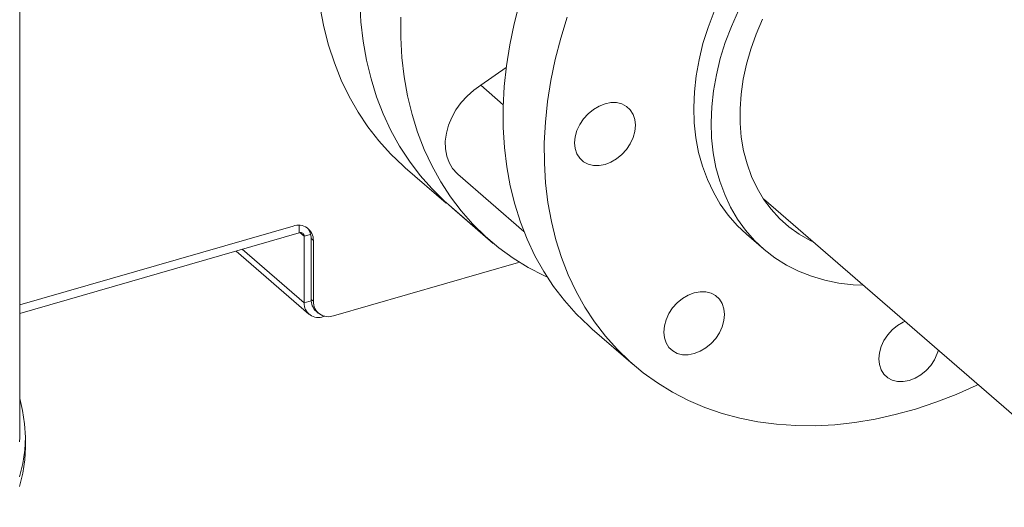
# Model space of a CAD drawing. Extents: x 19.1 to 29.8, y 0.6 to 8.7.
# Drawn here: x 23.3 to 23.5, y 5.3 to 5.5 of the extents above; entities that cross this region are included whole.
import ezdxf

# ---------------------------------------------------------------- set-up
doc = ezdxf.new("R2010")
doc.units = 0
doc.header["$MEASUREMENT"] = 0
doc.layers.get('0').update_dxf_attribs({"linetype": 'CONTINUOUS'})
doc.layers.add('D7', color=7, linetype='CONTINUOUS')

# ---------------------------------------------------------------- blocks, each defined once
blk = doc.blocks.new('A$C1A6E67C5')
at = {"lineweight": 15}
for p, q in [((3.374088322748122, 2.055579883873776), (3.374088322748122, 2.57168414302075)), ((3.476678622318296, 2.133988658975513), (3.482336393529515, 2.137965434502483)), ((3.476678622318296, 2.133988658975513), (3.481679692321002, 2.129657605307052)), ((3.45988326097801, 2.115631130246515), (3.468997835234049, 2.107737677396099)), ((3.471538565624336, 2.114234034768844), (3.486273672599168, 2.101473057801156)), ((3.539541472737838, 2.108750810129316), (3.76659006968373, 1.912120957280559)), ((3.469535944891554, 2.107381257364707), (3.478676527684016, 2.099465280461038)), ((3.470316327127577, 2.106691769848204), (3.479456934364165, 2.098775771775317)), ((3.374088293560391, 2.085086752143269), (3.434912382449113, 2.102645154189823)), ((3.37408834342822, 2.083199854904723), (3.436293851131893, 2.101157038213618)), ((3.436293851131893, 2.101157038213618), (3.436293851131893, 2.10282712055316)), ((3.437376360518343, 2.100387022370015), (3.436448486426329, 2.101190584905211)), ((3.438818746695468, 2.100803403393835), (3.437376360518343, 2.100387022370015)), ((3.437376360518343, 2.100387022370015), (3.437376360518343, 2.085566872744359)), ((3.439422781774681, 2.099436625642866), (3.438922801883805, 2.099869620929745)), ((3.438922801883805, 2.099869620929745), (3.438922801883805, 2.086337999568594)), ((3.439422781774681, 2.099436625642866), (3.439422781774681, 2.085905004281715)), ((3.535761602141655, 2.1008761255457), (3.539615754354195, 2.097538331819587)), ((3.422212034057736, 2.097091967774395), (3.438428894285025, 2.083047754847943)), ((3.437376360518343, 2.085566872744359), (3.423604204937917, 2.097493909341873)), ((3.443933350454031, 2.082696524622976), (3.485030602537314, 2.094560279399587)), ((3.437376360518343, 2.085566872744359), (3.438934584683629, 2.086016693314999)), ((3.438922801883805, 2.086337999568594), (3.439422781774681, 2.085905004281715)), ((3.440023770832688, 2.083702969352702), (3.440523750723564, 2.083269974065814)), ((3.441688446562999, 2.082646831834088), (3.441688446562999, 2.082499578719018)), ((3.441688446562999, 2.082499578719018), (3.441967372245017, 2.082580097627821)), ((3.501457707839798, 2.079736199717953), (3.510598339520477, 2.071820180475839)), ((3.375338358838405, 2.053432919153343), (3.375338358838405, 2.055579901748233))]:
    blk.add_line(p, q, dxfattribs=at)
at = {"lineweight": 15, "flags": 128}
for points in [[(3.440971862641838, 2.151235599820517), (3.441767825425984, 2.147022293287884), (3.442809351196729, 2.142930934849293), (3.444093391585966, 2.138974192819379), (3.445615882102878, 2.135164357506524), (3.447372080841504, 2.131513184958639), (3.44935690718836, 2.128032079416512), (3.451563756345855, 2.124731581742424), (3.453986023516414, 2.12162206344488), (3.456616426487336, 2.11871302306435), (3.459446497569424, 2.11601361692369), (3.45988326097801, 2.115631130246515)], [(3.469535944891554, 2.107381257364707), (3.468553862298954, 2.108253509438059), (3.465760540987951, 2.110992907205334), (3.463168750679749, 2.113940275383786), (3.46078611229462, 2.117086297886305), (3.458620416106598, 2.120421453483324), (3.456678097559497, 2.123935321778113), (3.454965253389531, 2.127617130566813), (3.453487133563989, 2.131455355143089), (3.452248310635056, 2.135438275247688), (3.451252510385949, 2.139553502795778), (3.450503119892367, 2.143788297895389), (3.450002171399703, 2.148129698902533), (3.449751358445816, 2.152564138335414)], [(3.458891941238271, 2.149162032509878), (3.458891941238271, 2.144648161431753), (3.459142754192165, 2.140213721998872), (3.459643702684822, 2.135872320991728), (3.460393093178418, 2.131637525892117), (3.461388893427518, 2.127522298344028), (3.462627716356451, 2.123539378239419), (3.464105836181993, 2.119701153663152), (3.465818680351958, 2.116019344874452), (3.46776099889906, 2.112505476579663), (3.469926695087075, 2.109170320982644), (3.472309333472211, 2.106024298480126), (3.474901123780413, 2.103076930301665), (3.477694445091416, 2.10033753253439), (3.48068032165466, 2.097814437421365), (3.483849947073395, 2.095515518032519), (3.487193160120597, 2.093447832947511), (3.490699799569221, 2.091617848007786), (3.491493052692825, 2.091247243388251)], [(3.501457707839798, 2.079736199717953), (3.500677325603775, 2.080425687234456), (3.497870286636264, 2.083150286413225), (3.495264101256446, 2.086083422542298), (3.492866898445889, 2.089216010876132), (3.490685791063548, 2.092538334632255), (3.488727722614549, 2.096040120078607), (3.486998620481337, 2.099710461446223), (3.48550407333876, 2.103538270512782), (3.484248484385226, 2.107511524100133), (3.483235748757721, 2.111617883011668), (3.482469084178184, 2.115844897174762), (3.481950692245796, 2.120179230449187), (3.48168243585215, 2.124607618272046), (3.481664992412426, 2.129116369185976), (3.481898361926575, 2.133691596180688), (3.482381866979495, 2.138319047339229), (3.48311415274091, 2.142984444545505), (3.484092848257838, 2.147673470384751), (3.485314735808394, 2.152371478324163)], [(3.495917059997602, 2.149148092408192), (3.494455367489088, 2.144455459082049), (3.493233479938539, 2.139757451142637), (3.492254784421611, 2.135068425303391), (3.491522498660196, 2.130403028097115), (3.491038993607269, 2.125775576938574), (3.490805624093106, 2.121200349943862), (3.490823067532851, 2.116691599029933), (3.491091323926476, 2.112263211207074), (3.491609715858878, 2.107928877932649), (3.492376380438422, 2.103701863769555), (3.493389116065906, 2.099595504858028), (3.494644705019439, 2.095622251270669), (3.496139252162017, 2.09179444220411), (3.497868354295242, 2.088124100836493), (3.499826422744242, 2.084622315390142), (3.502007530126569, 2.081299991634019), (3.504404732937125, 2.078167403300185), (3.507010918316965, 2.075234267171112), (3.509817957284454, 2.072509667992342), (3.512817043442844, 2.070001986895159), (3.515999031687805, 2.067718914496167), (3.519353930146082, 2.06566764294014), (3.522871408236874, 2.063854335149605), (3.526540796671789, 2.062284802239956), (3.530350579393506, 2.060963764116531), (3.534289070990987, 2.0598952990582), (3.53834390863797, 2.05908278172959), (3.542502729508229, 2.058528655349484), (3.546752662714205, 2.05823462373378), (3.551080498660788, 2.058201700183663), (3.555473027752775, 2.058429881877593), (3.559916362979926, 2.058918547056715), (3.56439712539332, 2.059666119827211), (3.568901258628877, 2.060670320681034), (3.573414875676342, 2.061927987552533), (3.577924089525403, 2.06343528096094), (3.582414843812046, 2.065187635122113), (3.586873251525958, 2.067179432340543), (3.587315434255622, 2.067390909622549)], [(3.528580662998394, 2.150454716219269), (3.527229558510747, 2.146880750135965), (3.526111654183488, 2.143284938373156), (3.525232877399027, 2.139686012074021), (3.52459780070955, 2.136102734660424), (3.524209641836947, 2.132553732479062), (3.524070602380398, 2.129057677254874), (3.524181190401251, 2.125632582476729), (3.524540897838172, 2.122296507011724), (3.525148031153314, 2.119066659447993), (3.525999203270992, 2.115960013522097), (3.527090180346626, 2.112992705791244), (3.528415034997764, 2.11018021457655), (3.529966993073081, 2.107537265696694), (3.531737925590896, 2.105077516449368), (3.533718687446942, 2.102813822741579), (3.535761602141655, 2.1008761255457)], [(3.561786874322102, 2.089499394571584), (3.559528372260537, 2.089601638261401), (3.556320642240443, 2.089969085890338), (3.553214524490649, 2.09059398600195), (3.550226276974421, 2.091472987561223), (3.547371480239875, 2.092601697211341), (3.544665037419996, 2.093974086535392), (3.542121174232626, 2.095583084794669), (3.539752930919114, 2.097420262910155), (3.537572839659468, 2.099476029015467), (3.535592077803443, 2.101739722723256), (3.533821145285621, 2.104199471970581), (3.532269187210311, 2.106842420850446), (3.530944332559166, 2.109654912065132), (3.529853355483532, 2.112622219795993), (3.529002183365854, 2.115728865721881), (3.528395050050712, 2.118958713285611), (3.528035342613798, 2.122294788750617), (3.527924754592938, 2.125719883528761), (3.528063794049473, 2.129215938752949), (3.52845195292209, 2.132764940934312), (3.529087029611567, 2.136348218347909), (3.529965806396028, 2.139947144647044), (3.531083710723287, 2.143542956409862), (3.53243481521092, 2.147116922493156), (3.534012176353812, 2.150650357131939)], [(3.550773120342505, 2.099037620058152), (3.549943625509165, 2.099442980057541), (3.547507979389671, 2.100843074227937), (3.545242533822957, 2.102474779767928), (3.543161006465532, 2.104328254290465), (3.541276098851164, 2.106392345956426), (3.539598818975797, 2.108654651952412), (3.538139497420275, 2.111101642466316), (3.536906771227557, 2.113718452034817), (3.535908091964131, 2.116489364915696), (3.535149556366207, 2.119397850876426), (3.53463573698599, 2.12242634695223), (3.534369512837749, 2.125556547265385), (3.534352577459373, 2.128769803720557), (3.534585100204609, 2.132046604843959), (3.535065726243204, 2.135367337875303), (3.535791407207057, 2.138712070525829), (3.536757909251534, 2.142060612966082), (3.537959304994246, 2.145392879222602), (3.539388650930043, 2.148688828700115)], [(3.471538565624336, 2.114234034768844), (3.471390381063465, 2.114365776645061), (3.470400000135442, 2.115471966400696), (3.469629440418878, 2.116774301763794), (3.469096145353504, 2.118243439403541), (3.468812139057952, 2.119846100612902), (3.468783856976053, 2.121546123220016), (3.469011807169139, 2.123305041226834), (3.469491078377459, 2.125083247596523), (3.470210662605076, 2.126840476115724), (3.471154301888753, 2.128537061958321), (3.472300657651708, 2.130134667988873), (3.473623988118796, 2.13159715773061), (3.475094487024052, 2.132891624587701), (3.476678622318296, 2.133988658975513)], [(3.501727249614284, 2.11613187222366), (3.500557353675383, 2.116418898464701), (3.499531747160326, 2.11696384225657), (3.498689889500746, 2.117745747983314), (3.49806412726938, 2.118734578541398), (3.497678678057305, 2.119892361517582), (3.497548106289955, 2.121174612086479), (3.497677661934603, 2.122531954971048), (3.498062095023982, 2.123912322531792), (3.498686841132645, 2.1252626518146), (3.499527852023299, 2.126531037261717), (3.500552781123211, 2.127668681790263), (3.501722338354561, 2.128631981435914), (3.502991475610806, 2.129383883693144), (3.504311249648438, 2.129895441408443), (3.505631362393636, 2.130147054165082), (3.506900669003677, 2.130128953655325), (3.508070564942578, 2.129841842737395), (3.509096171457635, 2.129296898945517), (3.509938029117215, 2.128514993218783), (3.510563791348581, 2.12752616266069), (3.510949240560649, 2.126368379684505), (3.511079812327999, 2.125086213792505), (3.510950256683337, 2.123728786231039), (3.510565823593971, 2.122348418670295), (3.509941077485315, 2.120998174064384), (3.509100066594662, 2.119729788617267), (3.508075137494743, 2.118592059411824), (3.5069055802634, 2.117628759766173), (3.505636612360924, 2.116876906397179), (3.504316668969516, 2.116365384470541), (3.502996725578114, 2.116113820602129), (3.501727249614284, 2.11613187222366)], [(3.526741142198084, 2.075521155733529), (3.52547200494184, 2.074769253476299), (3.524152230904214, 2.074257695761), (3.522832118159009, 2.074006167681258), (3.521562811548989, 2.074024183514128), (3.520392915610074, 2.074311294432048), (3.519367309095017, 2.074856238223926), (3.51852545143543, 2.07563814395067), (3.517899689204064, 2.076626974508754), (3.517514239992003, 2.077784757484938), (3.517383668224646, 2.079066923376947), (3.517513223869294, 2.080424350938404), (3.517897656958674, 2.081804718499148), (3.51852240306733, 2.083155047781956), (3.519363413957983, 2.084423348552177), (3.52038834305791, 2.085561077757619), (3.521557900289253, 2.08652437740327), (3.522826868191721, 2.087276230772273), (3.52414681158313, 2.087787752698912), (3.525466754974538, 2.088039316567324), (3.526736230938369, 2.088021264945784), (3.527906126877262, 2.087734238704751), (3.528931733392319, 2.087189294912873), (3.529773591051907, 2.08640738918613), (3.530399183929482, 2.085418509739819), (3.53078480249534, 2.084260775651861), (3.530915374262698, 2.082978609759861), (3.53078581861805, 2.081621182198395), (3.530401385528684, 2.080240814637651), (3.529776470066231, 2.078890436466617), (3.528935459175578, 2.0776220510195), (3.527910530075658, 2.076484406490954), (3.526741142198084, 2.075521155733529)], [(3.578496674668649, 2.075028311358476), (3.578250603620688, 2.074256067423518), (3.577625857512025, 2.07290573814071), (3.576784846621372, 2.071637352693593), (3.575759917521459, 2.07049962348815), (3.574590529643906, 2.069536372730726), (3.573321392387655, 2.068784470473505), (3.572001448996232, 2.068272948546866), (3.570681505604831, 2.068021384678454), (3.56941219899479, 2.068039485188212), (3.568242133702093, 2.068326462541018), (3.567216527187036, 2.068871406332896), (3.566374838881252, 2.069653360947866), (3.565749076649887, 2.07064219150595), (3.565363627437812, 2.071799974482134), (3.565233055670461, 2.073082225051031), (3.565362441961334, 2.074439519047374), (3.565747044404468, 2.075819935496344), (3.566371790513131, 2.077170264779152), (3.567212801403784, 2.07843865022627), (3.568237730503704, 2.079576379431712), (3.569407118381271, 2.080539630189136), (3.570676255637522, 2.081291532446357), (3.571061027434453, 2.081467807703415)], [(3.374069332877916, 2.046839274927047), (3.374781147618236, 2.049779737075475), (3.37520447593667, 2.052734101213543), (3.375338156238342, 2.055695257866331), (3.375181875452299, 2.058656144927294), (3.374736048566014, 2.061609656431514), (3.37408836870074, 2.064255157619939)], [(3.374072272916528, 2.05459988579396), (3.374088322748122, 2.055579883873776)], [(3.374069332877916, 2.044692292332156), (3.374781147618236, 2.047632754480576), (3.37520447593667, 2.050587118618644), (3.375338358838405, 2.053432919153343)]]:
    blk.add_lwpolyline(points, dxfattribs=at)
at = {"lineweight": 15}
for centre, radius, start, end in [((3.436118234720027, 2.099565766444847), 0.003307069485689888, 357.7620353160822, 111.3847307750566), ((3.4365833293935, 2.100418076080658), 0.0007936388964073632, 357.757543272858, 111.3920797822594), ((3.4354824948512, 2.099991921612819), 0.003442480201196966, 357.964029577602, 41.52473755247684), ((3.442308883601441, 2.086205254372381), 0.003388682736047877, 177.7549724660097, 227.5973460417212), ((3.442727548513794, 2.085776155585807), 0.003307277609502998, 177.7672405642903, 291.382382490724), ((3.440535682130573, 2.085443662282845), 0.003161723243333324, 177.7666522728381, 291.3829707822257)]:
    blk.add_arc(centre, radius, start, end, dxfattribs=at)

msp = doc.modelspace()

# ---------------------------------------------------------------- block references
at = {"layer": 'D7', "color": 7, "linetype": 'Continuous'}
msp.add_blockref('A$C1A6E67C5', (19.89970987085413, 3.30309995638396), dxfattribs=at)

doc.saveas('drawing.dxf')
